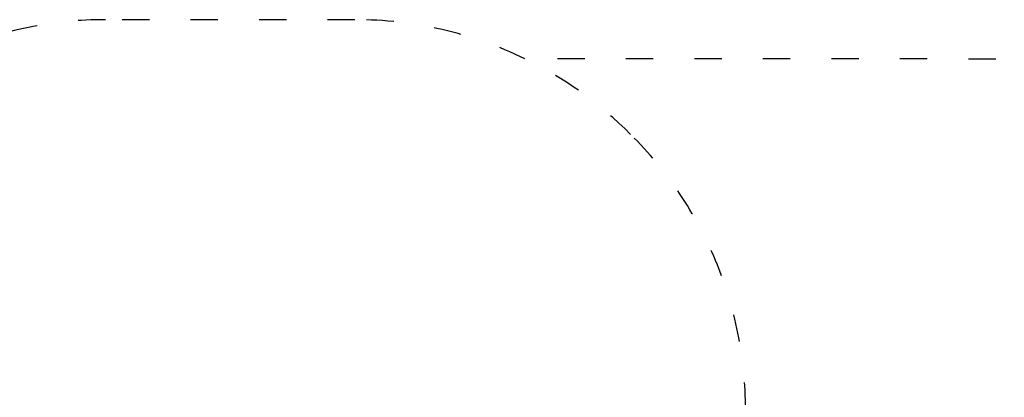
# Model space of a CAD drawing. Units: millimetres. Extents: x 10102 to 11559, y 6310 to 7196.
# Drawn here: x 10529 to 10961, y 7030 to 7196 of the extents above; entities that cross this region are included whole.
import ezdxf

# ---------------------------------------------------------------- set-up
doc = ezdxf.new("R2010")
doc.units = ezdxf.units.MM
doc.header["$LTSCALE"] = 10
doc.linetypes.add('ACAD_ISO03W100', pattern=[30, 12, -18])
doc.styles.get("Standard").update_dxf_attribs({"font": 'tahoma.ttf'})
doc.dimstyles.new('Karol 25', dxfattribs={"dimtxt": 25, "dimasz": 25, "dimexe": 0.18, "dimexo": 0.0625, "dimgap": 0.09, "dimtad": 1, "dimdec": 0, "dimzin": 0, "dimdsep": 46, "dimtxsty": 'Standard', "dimcen": 0.09, "dimadec": 0, "dimazin": 0, "dimtfac": 1, "dimtdec": 0, "dimtofl": 0, "dimtmove": 0, "dimatfit": 3, "dimfxl": 0, "dimtolj": 1, "dimtzin": 0, "dimarcsym": 0})

# ---------------------------------------------------------------- blocks, each defined once
blk = doc.blocks.new('*D25')
at = {"color": 0, "lineweight": -2, "transparency": 16777216}
for p, q in [((11550.6, 7195.86), (11553.78, 7195.86)), ((11553.6, 6435.09), (11553.6, 7165.86)), ((11550.6, 6405.09), (11553.78, 6405.09))]:
    blk.add_line(p, q, dxfattribs=at)
at = {"color": 0, "lineweight": 13, "transparency": 16777216}
for points in [[(11548.6, 7165.86), (11558.6, 7165.86), (11553.6, 7195.86)], [(11548.6, 6435.09), (11558.6, 6435.09), (11553.6, 6405.09)]]:
    blk.add_solid(points, dxfattribs=at)
at = {"layer": 'Defpoints', "color": 0, "lineweight": 13, "transparency": 16777216}
for p in [(10621.65, 7195.86), (11553.6, 7195.86), (11017.29, 6405.09)]:
    blk.add_point(p, dxfattribs=at)
at = {"color": 0, "lineweight": 13, "transparency": 16777216, "insert": (11536.35, 6800.48), "char_height": 33, "attachment_point": 5, "rotation": 90}
blk.add_mtext('\\A1;791', dxfattribs=at)

msp = doc.modelspace()

# ---------------------------------------------------------------- linework, layer by layer
at = {"linetype": 'ACAD_ISO03W100', "ltscale": 0.1}
msp.add_lwpolyline([(11076.95, 7178.52), (10750.7, 7178.72, 0.113738), (10676.3, 7195.86), (10567.01, 7195.86, 0.201525), (10445.6, 7144.86), (10416.94, 7144.86, 0.213422), (10305.14, 7094.86), (10202.08, 7094.86, 0.414214), (10102.08, 6994.86), (10102.08, 6942.06, 0.414214), (10202.08, 6842.06), (10305.14, 6842.06, 0.213422), (10416.94, 6792.06), (10449.02, 6792.06, 0.152746), (10539.8, 6746.64, 0.05668), (10563.03, 6721.96, 0.349616), (10709.24, 6605.49), (10818.24, 6605.49), (10818.24, 6560.96, 0.205924), (10865.07, 6452.07, 0.205924), (10973.95, 6405.24)], format="xyb", dxfattribs=at)
msp.add_lwpolyline([(10797.03, 6794.78, 0.200059), (10847.36, 6915.51), (10847.36, 7024.8, 0.200059), (10797.03, 7145.54, 0.084401), (10750.7, 7178.72, 0.113738), (10676.3, 7195.86), (10567.01, 7195.86, 0.201525), (10445.6, 7144.86), (10416.94, 7144.86, 0.213422), (10305.14, 7094.86), (10202.08, 7094.86, 0.414214), (10102.08, 6994.86), (10102.08, 6942.06, 0.414214), (10202.08, 6842.06), (10305.14, 6842.06, 0.213422), (10416.94, 6792.06), (10449.02, 6792.06, 0.152746), (10539.8, 6746.64, 0.040208), (10567.01, 6744.45), (10676.3, 6744.45, 0.200059)], format="xyb", close=True, dxfattribs=at)

# ---------------------------------------------------------------- dimensions: what is measured, and where the dimension line sits
at = {"lineweight": 13}
dim = msp.add_linear_dim(base=(11553.6, 7195.86), p1=(11017.29, 6405.09), p2=(10621.65, 7195.86), angle=90, dimstyle='Karol 25', override={"dimtxt": 33, "dimasz": 30}, dxfattribs=at)
dim.commit()
dim.dimension.update_dxf_attribs({"geometry": '*D25', "text_midpoint": (11536.35, 6800.48)})

doc.saveas('drawing.dxf')
